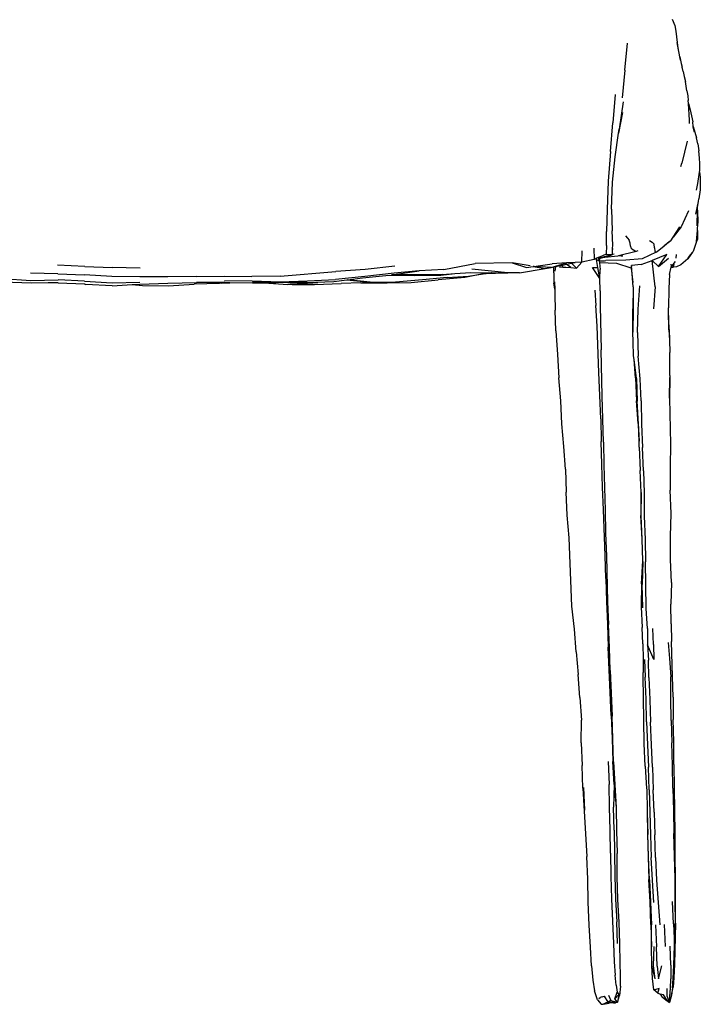
# Model space of a CAD drawing. Units: millimetres. Extents: x 3431 to 3961, y 905 to 1247.
# Drawn here: x 3710 to 3750, y 969 to 1027 of the extents above; entities that cross this region are included whole.
import ezdxf

# ---------------------------------------------------------------- set-up
doc = ezdxf.new("R2010")
doc.units = ezdxf.units.MM

msp = doc.modelspace()

# ---------------------------------------------------------------- linework, layer by layer
for p, q in [((3747.908, 1026.676), (3748.058, 1026.305)), ((3748.058, 1026.305), (3748.125, 1025.958)), ((3748.125, 1025.958), (3748.2, 1025.301)), ((3745.128, 1023.676), (3745.275, 1025.268)), ((3748.347, 1024.466), (3748.2, 1025.301)), ((3748.2, 1025.301), (3748.252, 1024.84)), ((3748.383, 1024.264), (3748.347, 1024.466)), ((3748.347, 1024.466), (3748.428, 1024.064)), ((3748.428, 1024.064), (3748.482, 1023.855)), ((3748.543, 1023.597), (3748.482, 1023.855)), ((3745.128, 1023.676), (3744.962, 1022.057)), ((3748.543, 1023.597), (3748.613, 1023.305)), ((3748.613, 1023.305), (3748.679, 1023.018)), ((3748.732, 1022.746), (3748.679, 1023.018)), ((3748.765, 1022.469), (3748.732, 1022.746)), ((3744.553, 1022.252), (3744.429, 1020.584)), ((3748.765, 1022.469), (3748.816, 1022.176)), ((3748.816, 1022.176), (3748.848, 1021.893)), ((3745.018, 1021.825), (3744.79, 1020.207)), ((3748.86, 1021.715), (3748.848, 1021.893)), ((3748.86, 1021.715), (3748.967, 1021.351)), ((3748.922, 1020.753), (3748.86, 1021.715)), ((3744.995, 1021.19), (3744.758, 1019.984)), ((3748.967, 1021.351), (3749.046, 1020.992)), ((3749.046, 1020.992), (3749.111, 1020.639)), ((3744.287, 1018.906), (3744.429, 1020.584)), ((3748.926, 1020.555), (3748.922, 1020.753)), ((3749.138, 1020.382), (3749.111, 1020.639)), ((3749.138, 1020.382), (3749.325, 1019.707)), ((3749.142, 1020.342), (3749.138, 1020.382)), ((3749.22, 1020.038), (3749.142, 1020.342)), ((3744.557, 1018.584), (3744.758, 1019.984)), ((3744.758, 1019.984), (3744.79, 1020.207)), ((3749.402, 1019.353), (3749.325, 1019.707)), ((3748.785, 1019.512), (3748.468, 1018.218)), ((3749.402, 1019.353), (3749.47, 1018.954)), ((3744.287, 1018.906), (3744.149, 1017.158)), ((3744.402, 1017.105), (3744.557, 1018.584)), ((3749.515, 1018.517), (3749.47, 1018.954)), ((3749.522, 1018.203), (3749.515, 1018.517)), ((3748.411, 1018.018), (3748.468, 1018.218)), ((3749.532, 1017.794), (3749.522, 1018.203)), ((3749.417, 1017.025), (3749.516, 1017.686)), ((3749.516, 1017.686), (3749.532, 1017.794)), ((3749.516, 1017.686), (3749.555, 1017.405)), ((3749.555, 1017.405), (3749.538, 1016.653)), ((3744.149, 1017.158), (3744.084, 1015.496)), ((3744.337, 1015.517), (3744.402, 1017.105)), ((3749.335, 1016.634), (3749.417, 1017.025)), ((3749.538, 1016.653), (3749.47, 1016.127)), ((3749.3, 1015.223), (3749.439, 1015.964)), ((3749.387, 1015.462), (3749.39, 1015.626)), ((3749.39, 1015.626), (3749.439, 1015.964)), ((3749.439, 1015.964), (3749.47, 1016.127)), ((3744.084, 1015.496), (3744.049, 1014.214)), ((3744.337, 1015.517), (3744.371, 1014.246)), ((3748.867, 1015.422), (3748.429, 1014.492)), ((3749.368, 1014.54), (3749.387, 1015.462)), ((3749.387, 1015.462), (3749.417, 1014.706)), ((3748.429, 1014.492), (3747.962, 1013.88)), ((3747.962, 1013.88), (3748.359, 1014.49)), ((3749.385, 1014.276), (3749.417, 1014.706)), ((3744.041, 1013.395), (3744.049, 1014.214)), ((3744.413, 1013.415), (3744.371, 1014.246)), ((3745.157, 1013.965), (3745.286, 1013.827)), ((3749.336, 1013.624), (3749.385, 1014.276)), ((3749.385, 1014.276), (3749.383, 1013.746)), ((3744.041, 1013.395), (3744.026, 1012.883)), ((3744.406, 1013.211), (3744.413, 1013.415)), ((3745.286, 1013.827), (3745.388, 1013.695)), ((3745.442, 1013.536), (3745.388, 1013.695)), ((3745.453, 1013.354), (3745.442, 1013.536)), ((3745.453, 1013.354), (3745.472, 1013.26)), ((3746.575, 1013.682), (3746.734, 1013.578)), ((3746.851, 1013.46), (3746.734, 1013.578)), ((3746.867, 1013.26), (3746.851, 1013.46)), ((3747.029, 1013.037), (3747.44, 1013.381)), ((3747.827, 1013.672), (3747.44, 1013.381)), ((3747.44, 1013.381), (3747.754, 1013.643)), ((3747.827, 1013.672), (3747.962, 1013.88)), ((3749.336, 1013.624), (3749.133, 1013.03)), ((3749.383, 1013.746), (3749.336, 1013.624)), ((3742.597, 1012.406), (3742.619, 1013.086)), ((3743.302, 1013.229), (3743.314, 1012.575)), ((3744.393, 1012.857), (3743.634, 1012.644)), ((3744.026, 1012.883), (3743.678, 1012.733)), ((3744.909, 1012.777), (3743.763, 1012.665)), ((3743.763, 1012.665), (3744.172, 1012.773)), ((3744.026, 1012.883), (3744.393, 1012.857)), ((3744.172, 1012.773), (3744.393, 1012.857)), ((3744.393, 1012.857), (3744.394, 1012.88)), ((3744.394, 1012.88), (3744.406, 1013.211)), ((3744.394, 1012.88), (3744.498, 1012.893)), ((3744.441, 1013.161), (3744.406, 1013.211)), ((3745.78, 1013.032), (3744.755, 1012.791)), ((3744.909, 1012.777), (3745.016, 1012.791)), ((3745.472, 1013.26), (3745.542, 1013.195)), ((3745.542, 1013.195), (3745.623, 1013.143)), ((3745.623, 1013.143), (3745.78, 1013.032)), ((3745.892, 1013.083), (3745.78, 1013.032)), ((3746.956, 1012.999), (3746.138, 1012.614)), ((3747.595, 1012.862), (3746.73, 1012.514)), ((3746.867, 1013.26), (3746.893, 1013.068)), ((3746.893, 1013.068), (3746.956, 1012.999)), ((3746.956, 1012.999), (3747.029, 1013.037)), ((3747.109, 1012.161), (3747.595, 1012.862)), ((3748.129, 1012.856), (3748.11, 1012.655)), ((3749.1, 1012.993), (3748.823, 1012.603)), ((3748.823, 1012.603), (3748.879, 1012.752)), ((3749.1, 1012.993), (3748.879, 1012.752)), ((3749.133, 1013.03), (3749.1, 1012.993)), ((3713.419, 1012.166), (3711.813, 1012.232)), ((3713.419, 1012.166), (3715.022, 1012.094)), ((3731.617, 1012.172), (3729.87, 1011.987)), ((3734.493, 1011.973), (3736.337, 1012.33)), ((3738.517, 1012.365), (3736.337, 1012.33)), ((3738.517, 1012.365), (3739.347, 1012.105)), ((3739.564, 1012.2), (3738.517, 1012.365)), ((3739.795, 1012.163), (3739.735, 1012.155)), ((3739.795, 1012.163), (3740.039, 1012.199)), ((3740.792, 1012.099), (3739.795, 1012.163)), ((3740.039, 1012.199), (3740.862, 1012.318)), ((3740.792, 1012.099), (3741.709, 1012.376)), ((3741.709, 1012.376), (3740.862, 1012.318)), ((3740.959, 1012.135), (3741.067, 1012.158)), ((3741.029, 1011.893), (3741.067, 1012.158)), ((3741.067, 1012.158), (3741.301, 1012.209)), ((3741.301, 1012.209), (3741.434, 1012.237)), ((3741.301, 1012.209), (3741.306, 1012.097)), ((3741.434, 1012.237), (3741.445, 1012.239)), ((3741.434, 1012.237), (3741.488, 1012.113)), ((3741.445, 1012.239), (3741.553, 1012.263)), ((3741.488, 1012.113), (3741.445, 1012.239)), ((3741.553, 1012.263), (3741.686, 1012.289)), ((3741.686, 1012.289), (3741.695, 1012.291)), ((3741.946, 1012.096), (3741.686, 1012.289)), ((3741.695, 1012.291), (3741.989, 1012.349)), ((3741.946, 1012.096), (3741.695, 1012.291)), ((3742.214, 1012.393), (3741.709, 1012.376)), ((3741.989, 1012.349), (3742.214, 1012.393)), ((3741.989, 1012.349), (3742.287, 1012.062)), ((3742.59, 1012.406), (3742.214, 1012.393)), ((3742.287, 1012.062), (3742.59, 1012.406)), ((3742.597, 1012.406), (3742.59, 1012.406)), ((3743.314, 1012.575), (3742.597, 1012.406)), ((3743.461, 1012.638), (3743.314, 1012.575)), ((3743.454, 1012.569), (3743.483, 1012.648)), ((3743.454, 1012.569), (3743.461, 1012.638)), ((3743.454, 1012.569), (3743.622, 1012.491)), ((3743.543, 1012.091), (3743.454, 1012.569)), ((3743.483, 1012.648), (3743.461, 1012.638)), ((3743.566, 1012.684), (3743.483, 1012.648)), ((3743.626, 1012.71), (3743.566, 1012.684)), ((3743.566, 1012.684), (3743.622, 1012.491)), ((3743.62, 1012.483), (3743.926, 1012.498)), ((3743.621, 1012.487), (3743.62, 1012.483)), ((3743.62, 1012.483), (3743.633, 1012.367)), ((3743.621, 1012.487), (3743.926, 1012.498)), ((3743.622, 1012.491), (3743.621, 1012.487)), ((3743.628, 1012.633), (3743.622, 1012.491)), ((3743.63, 1012.712), (3743.626, 1012.71)), ((3743.631, 1012.702), (3743.626, 1012.71)), ((3743.631, 1012.702), (3743.628, 1012.633)), ((3743.628, 1012.633), (3743.763, 1012.665)), ((3743.634, 1012.644), (3743.628, 1012.633)), ((3743.678, 1012.733), (3743.63, 1012.712)), ((3743.63, 1012.712), (3743.631, 1012.702)), ((3744.652, 1012.328), (3743.633, 1012.367)), ((3743.633, 1012.367), (3743.667, 1011.988)), ((3743.678, 1012.733), (3743.634, 1012.644)), ((3743.926, 1012.498), (3744.003, 1012.501)), ((3745.184, 1012.534), (3744.003, 1012.501)), ((3745.494, 1012.059), (3744.652, 1012.328)), ((3746.138, 1012.614), (3745.184, 1012.534)), ((3745.521, 1012.212), (3745.494, 1012.059)), ((3746.079, 1012.277), (3745.521, 1012.212)), ((3745.592, 1011.228), (3745.521, 1012.212)), ((3746.079, 1012.277), (3746.73, 1012.514)), ((3747.109, 1012.161), (3746.73, 1012.514)), ((3746.904, 1010.957), (3746.73, 1012.514)), ((3747.109, 1012.161), (3747.688, 1012.641)), ((3747.85, 1012.128), (3747.861, 1012.175)), ((3747.863, 1012.185), (3747.851, 1012.3)), ((3747.861, 1012.175), (3748.017, 1012.294)), ((3747.861, 1012.175), (3747.863, 1012.185)), ((3748.077, 1012.446), (3747.863, 1012.185)), ((3747.968, 1012.122), (3748.017, 1012.294)), ((3748.405, 1012.263), (3748.161, 1012.132)), ((3748.823, 1012.603), (3748.405, 1012.263)), ((3711.833, 1011.732), (3710.229, 1011.764)), ((3711.833, 1011.732), (3713.409, 1011.664)), ((3715.016, 1011.581), (3713.409, 1011.664)), ((3716.65, 1011.559), (3715.016, 1011.581)), ((3716.664, 1012.068), (3715.022, 1012.094)), ((3719.985, 1011.571), (3721.621, 1011.59)), ((3721.621, 1011.59), (3723.235, 1011.575)), ((3724.886, 1011.597), (3723.235, 1011.575)), ((3724.886, 1011.597), (3728.156, 1011.866)), ((3729.87, 1011.987), (3728.156, 1011.866)), ((3729.724, 1011.498), (3731.282, 1011.647)), ((3731.591, 1011.768), (3729.868, 1011.567)), ((3731.282, 1011.647), (3732.796, 1011.63)), ((3731.424, 1011.678), (3733.054, 1011.902)), ((3732.943, 1011.675), (3731.424, 1011.678)), ((3733.054, 1011.902), (3731.591, 1011.768)), ((3732.796, 1011.63), (3734.312, 1011.651)), ((3734.422, 1011.692), (3732.943, 1011.675)), ((3734.493, 1011.973), (3733.054, 1011.902)), ((3734.312, 1011.651), (3735.139, 1011.746)), ((3734.422, 1011.692), (3735.139, 1011.746)), ((3734.696, 1011.511), (3735.949, 1011.597)), ((3735.139, 1011.746), (3736.075, 1011.815)), ((3736.813, 1011.723), (3735.727, 1011.507)), ((3735.949, 1011.597), (3736.813, 1011.723)), ((3736.075, 1011.815), (3737.3, 1011.794)), ((3738.263, 1011.783), (3736.139, 1012.004)), ((3736.813, 1011.723), (3736.982, 1011.748)), ((3736.982, 1011.748), (3737.3, 1011.794)), ((3736.982, 1011.748), (3738.103, 1011.785)), ((3737.3, 1011.794), (3737.321, 1011.797)), ((3737.321, 1011.797), (3738.103, 1011.785)), ((3738.103, 1011.785), (3738.263, 1011.783)), ((3738.935, 1011.796), (3738.263, 1011.783)), ((3738.935, 1011.796), (3740.45, 1012.032)), ((3739.347, 1012.105), (3739.735, 1012.155)), ((3739.735, 1012.155), (3740.45, 1012.032)), ((3740.45, 1012.032), (3740.792, 1012.099)), ((3740.792, 1012.099), (3740.959, 1012.135)), ((3740.965, 1011.788), (3740.949, 1011.178)), ((3740.965, 1011.788), (3740.959, 1012.135)), ((3741.488, 1012.113), (3741.306, 1012.097)), ((3741.488, 1012.113), (3741.666, 1012.119)), ((3741.666, 1012.119), (3741.946, 1012.096)), ((3741.946, 1012.096), (3742.287, 1012.062)), ((3743.227, 1012.095), (3743.543, 1012.091)), ((3743.665, 1011.454), (3743.227, 1012.095)), ((3743.665, 1011.454), (3743.543, 1012.091)), ((3743.665, 1011.454), (3743.667, 1011.988)), ((3745.494, 1012.059), (3745.592, 1011.228)), ((3747.746, 1011.683), (3747.703, 1010.871)), ((3747.746, 1011.683), (3747.85, 1012.128)), ((3747.85, 1012.128), (3747.968, 1012.122)), ((3748.161, 1012.132), (3747.968, 1012.122)), ((3708.596, 1011.461), (3710.255, 1011.342)), ((3710.276, 1011.189), (3708.634, 1011.246)), ((3710.255, 1011.342), (3711.847, 1011.377)), ((3711.279, 1011.191), (3710.276, 1011.189)), ((3711.855, 1011.177), (3711.279, 1011.191)), ((3711.85, 1011.191), (3711.279, 1011.191)), ((3713.405, 1011.299), (3711.847, 1011.377)), ((3713.41, 1011.117), (3711.855, 1011.177)), ((3713.405, 1011.299), (3715.02, 1011.205)), ((3713.419, 1011.114), (3713.41, 1011.117)), ((3713.419, 1011.114), (3713.49, 1011.112)), ((3715.032, 1011.028), (3713.49, 1011.112)), ((3715.02, 1011.205), (3716.648, 1011.237)), ((3715.032, 1011.028), (3716.206, 1011.1)), ((3716.206, 1011.1), (3716.652, 1011.128)), ((3716.206, 1011.1), (3716.801, 1011.042)), ((3718.303, 1011.548), (3716.65, 1011.559)), ((3716.652, 1011.128), (3718.299, 1011.178)), ((3716.801, 1011.042), (3718.335, 1011.028)), ((3718.299, 1011.178), (3719.985, 1011.212)), ((3719.985, 1011.571), (3718.303, 1011.548)), ((3718.335, 1011.028), (3719.837, 1011.115)), ((3721.333, 1011.164), (3719.837, 1011.115)), ((3720.598, 1011.218), (3719.985, 1011.212)), ((3721.645, 1011.227), (3720.598, 1011.218)), ((3720.598, 1011.218), (3721.577, 1011.195)), ((3721.421, 1011.175), (3721.333, 1011.164)), ((3721.577, 1011.195), (3721.421, 1011.175)), ((3721.421, 1011.175), (3721.939, 1011.191)), ((3721.577, 1011.195), (3721.662, 1011.193)), ((3721.628, 1011.34), (3723.239, 1011.314)), ((3721.939, 1011.191), (3721.662, 1011.193)), ((3723.278, 1011.178), (3721.939, 1011.191)), ((3723.239, 1011.314), (3724.88, 1011.264)), ((3724.641, 1011.216), (3723.259, 1011.221)), ((3723.278, 1011.178), (3723.887, 1011.195)), ((3723.887, 1011.195), (3724.641, 1011.216)), ((3723.887, 1011.195), (3723.952, 1011.192)), ((3723.952, 1011.192), (3725.346, 1011.111)), ((3724.87, 1011.216), (3724.641, 1011.216)), ((3725.47, 1011.219), (3724.87, 1011.216)), ((3724.88, 1011.264), (3726.503, 1011.326)), ((3725.52, 1011.105), (3725.346, 1011.111)), ((3726.463, 1011.225), (3725.47, 1011.219)), ((3725.47, 1011.219), (3726.431, 1011.214)), ((3725.597, 1011.109), (3725.52, 1011.105)), ((3727.097, 1011.2), (3725.597, 1011.109)), ((3725.597, 1011.109), (3726.912, 1011.104)), ((3726.431, 1011.214), (3728.04, 1011.277)), ((3726.503, 1011.326), (3728.135, 1011.4)), ((3726.912, 1011.104), (3728.465, 1011.153)), ((3728.04, 1011.277), (3728.803, 1011.377)), ((3729.868, 1011.567), (3728.135, 1011.4)), ((3729.634, 1011.2), (3728.465, 1011.153)), ((3728.803, 1011.377), (3728.85, 1011.383)), ((3728.803, 1011.377), (3730.168, 1011.241)), ((3728.85, 1011.383), (3729.724, 1011.498)), ((3730.168, 1011.241), (3728.85, 1011.383)), ((3729.634, 1011.2), (3729.72, 1011.202)), ((3729.965, 1011.213), (3729.72, 1011.202)), ((3729.72, 1011.202), (3731.162, 1011.208)), ((3730.168, 1011.241), (3731.656, 1011.234)), ((3731.162, 1011.208), (3732.576, 1011.218)), ((3733.24, 1011.372), (3731.656, 1011.234)), ((3732.576, 1011.218), (3734.162, 1011.379)), ((3734.696, 1011.511), (3733.24, 1011.372)), ((3735.727, 1011.507), (3734.162, 1011.379)), ((3741.009, 1010.821), (3740.949, 1011.178)), ((3741, 1011.263), (3741.009, 1010.821)), ((3743.675, 1010.734), (3743.665, 1011.454)), ((3745.611, 1010.962), (3745.592, 1011.228)), ((3745.915, 1009.655), (3745.997, 1011.019)), ((3741.009, 1010.821), (3741.016, 1010.511)), ((3741.016, 1010.511), (3741.039, 1009.6)), ((3743.362, 1010.77), (3743.429, 1009.87)), ((3743.675, 1010.734), (3743.685, 1009.832)), ((3745.611, 1010.962), (3745.6, 1009.68)), ((3745.611, 1010.962), (3745.606, 1009.664)), ((3746.904, 1010.957), (3746.802, 1009.668)), ((3747.703, 1010.871), (3747.691, 1009.728)), ((3743.493, 1008.652), (3743.429, 1009.87)), ((3741.082, 1008.38), (3741.039, 1009.6)), ((3743.685, 1009.832), (3743.725, 1007.274)), ((3745.596, 1008.329), (3745.6, 1009.68)), ((3745.606, 1009.664), (3745.603, 1008.299)), ((3745.876, 1008.283), (3745.915, 1009.655)), ((3747.694, 1009.576), (3747.691, 1009.728)), ((3747.721, 1008.466), (3747.694, 1009.576)), ((3747.715, 1008.435), (3747.694, 1009.576)), ((3741.082, 1008.38), (3741.164, 1007.003)), ((3743.599, 1005.942), (3743.493, 1008.652)), ((3745.616, 1007.746), (3745.596, 1008.329)), ((3745.616, 1007.746), (3745.603, 1008.299)), ((3745.876, 1008.283), (3745.899, 1006.891)), ((3747.715, 1008.435), (3747.74, 1007.831)), ((3747.721, 1008.466), (3747.74, 1007.831)), ((3745.634, 1006.909), (3745.616, 1007.746)), ((3747.74, 1007.831), (3747.768, 1007.111)), ((3741.164, 1007.003), (3741.248, 1005.627)), ((3743.791, 1004.558), (3743.725, 1007.274)), ((3747.759, 1005.761), (3747.768, 1007.111)), ((3745.663, 1006.693), (3745.634, 1006.909)), ((3745.749, 1005.619), (3745.663, 1006.693)), ((3745.808, 1005.592), (3745.663, 1006.693)), ((3746.024, 1005.558), (3745.899, 1006.891)), ((3743.662, 1004.58), (3743.599, 1005.942)), ((3741.359, 1004.278), (3741.248, 1005.627)), ((3745.749, 1005.619), (3745.815, 1004.284)), ((3745.808, 1005.592), (3745.845, 1004.265)), ((3746.088, 1004.278), (3746.024, 1005.558)), ((3747.757, 1005.644), (3747.737, 1004.404)), ((3747.753, 1004.438), (3747.757, 1005.644)), ((3747.759, 1005.761), (3747.757, 1005.644)), ((3741.429, 1002.934), (3741.359, 1004.278)), ((3743.706, 1003.229), (3743.662, 1004.58)), ((3743.833, 1003.208), (3743.791, 1004.558)), ((3745.909, 1002.941), (3745.815, 1004.284)), ((3745.929, 1002.91), (3745.845, 1004.265)), ((3746.088, 1004.278), (3746.106, 1002.899)), ((3747.753, 1004.438), (3747.802, 1001.739)), ((3741.543, 1001.595), (3741.429, 1002.934)), ((3743.706, 1003.229), (3743.736, 1001.883)), ((3743.868, 1001.861), (3743.833, 1003.208)), ((3745.909, 1002.941), (3745.958, 1001.917)), ((3745.958, 1001.917), (3745.929, 1002.91)), ((3746.106, 1002.899), (3746.155, 1001.537)), ((3743.772, 1000.546), (3743.736, 1001.883)), ((3743.868, 1001.861), (3743.887, 1000.524)), ((3745.969, 1001.551), (3745.958, 1001.917)), ((3741.635, 1000.259), (3741.543, 1001.595)), ((3745.969, 1001.551), (3746.032, 1000.195)), ((3746.226, 1000.176), (3746.155, 1001.537)), ((3747.802, 1001.739), (3747.786, 1000.396)), ((3741.635, 1000.259), (3741.67, 998.911)), ((3743.822, 999.217), (3743.772, 1000.546)), ((3743.887, 1000.524), (3743.921, 999.192)), ((3746.084, 998.904), (3746.032, 1000.195)), ((3746.226, 1000.176), (3746.253, 998.856)), ((3747.785, 1000.361), (3747.782, 999.043)), ((3747.786, 1000.396), (3747.785, 1000.361)), ((3741.743, 997.57), (3741.67, 998.911)), ((3743.874, 997.889), (3743.822, 999.217)), ((3743.921, 999.192), (3743.97, 997.859)), ((3746.084, 998.904), (3746.055, 997.557)), ((3746.088, 998.867), (3746.084, 998.904)), ((3747.835, 997.66), (3747.782, 999.043)), ((3746.073, 997.518), (3746.088, 998.867)), ((3746.253, 998.856), (3746.26, 997.501)), ((3743.961, 995.195), (3743.874, 997.889)), ((3743.97, 997.859), (3743.991, 996.514)), ((3741.86, 996.238), (3741.743, 997.57)), ((3746.135, 996.16), (3746.055, 997.557)), ((3746.135, 996.16), (3746.073, 997.518)), ((3746.26, 997.501), (3746.312, 996.134)), ((3747.812, 996.316), (3747.835, 997.66)), ((3742.011, 992.228), (3741.86, 996.238)), ((3743.991, 996.514), (3744.04, 995.163)), ((3746.175, 994.884), (3746.135, 996.16)), ((3746.312, 996.134), (3746.331, 994.835)), ((3747.814, 994.965), (3747.812, 996.316)), ((3743.999, 993.847), (3743.961, 995.195)), ((3744.04, 995.163), (3744.099, 992.484)), ((3746.096, 993.535), (3746.175, 994.884)), ((3746.178, 994.858), (3746.14, 993.506)), ((3746.178, 994.858), (3746.175, 994.884)), ((3746.363, 993.486), (3746.331, 994.835)), ((3747.866, 993.618), (3747.814, 994.965)), ((3743.999, 993.847), (3744.043, 992.512)), ((3746.096, 993.535), (3746.09, 992.191)), ((3746.171, 992.134), (3746.14, 993.506)), ((3746.385, 992.098), (3746.363, 993.486)), ((3747.866, 993.618), (3747.827, 992.34)), ((3742.167, 990.885), (3742.011, 992.228)), ((3744.043, 992.512), (3744.098, 991.179)), ((3744.099, 992.484), (3744.167, 991.151)), ((3746.09, 992.191), (3746.14, 990.985)), ((3746.451, 990.925), (3746.385, 992.098)), ((3747.843, 991.183), (3747.827, 992.34)), ((3742.274, 989.551), (3742.167, 990.885)), ((3744.098, 991.179), (3744.152, 989.825)), ((3744.218, 989.797), (3744.167, 991.151)), ((3746.177, 990.01), (3746.14, 990.985)), ((3746.451, 990.925), (3746.455, 989.97)), ((3746.809, 989.979), (3746.776, 990.919)), ((3747.843, 991.183), (3747.865, 990.157)), ((3744.201, 988.49), (3744.152, 989.825)), ((3744.256, 988.461), (3744.218, 989.797)), ((3746.177, 990.01), (3746.192, 989.118)), ((3746.455, 989.97), (3746.506, 989.059)), ((3746.827, 989.092), (3746.455, 989.97)), ((3746.809, 989.979), (3746.827, 989.092)), ((3747.677, 990.09), (3747.746, 989.15)), ((3747.925, 988.102), (3747.865, 990.157)), ((3742.274, 989.551), (3742.376, 988.213)), ((3746.192, 989.118), (3746.209, 988.343)), ((3746.275, 989.093), (3746.31, 988.06)), ((3746.531, 988.048), (3746.506, 989.059)), ((3747.746, 989.15), (3747.817, 988.083)), ((3744.269, 987.154), (3744.201, 988.49)), ((3742.484, 986.876), (3742.376, 988.213)), ((3744.256, 988.461), (3744.324, 987.124)), ((3746.209, 988.094), (3746.209, 988.343)), ((3746.221, 986.842), (3746.209, 988.094)), ((3746.368, 986.778), (3746.31, 988.06)), ((3746.531, 988.048), (3746.585, 986.76)), ((3747.832, 986.831), (3747.817, 988.083)), ((3747.969, 986.88), (3747.925, 988.102)), ((3742.484, 986.876), (3742.573, 985.546)), ((3744.33, 985.81), (3744.269, 987.154)), ((3744.324, 987.124), (3744.374, 985.779)), ((3746.23, 985.514), (3746.221, 986.842)), ((3746.39, 985.443), (3746.368, 986.778)), ((3746.585, 986.76), (3746.628, 985.428)), ((3747.852, 985.52), (3747.832, 986.831)), ((3747.969, 986.88), (3747.97, 985.576)), ((3744.33, 985.81), (3744.376, 984.468)), ((3744.428, 984.433), (3744.374, 985.779)), ((3742.56, 984.217), (3742.573, 985.546)), ((3746.261, 984.177), (3746.23, 985.514)), ((3746.39, 985.443), (3746.45, 984.1)), ((3746.684, 984.087), (3746.628, 985.428)), ((3747.852, 985.52), (3747.887, 984.202)), ((3747.992, 984.262), (3747.97, 985.576)), ((3744.376, 984.468), (3744.427, 983.124)), ((3744.466, 983.09), (3744.428, 984.433)), ((3742.56, 984.217), (3742.627, 982.885)), ((3746.319, 982.847), (3746.261, 984.177)), ((3746.45, 984.1), (3746.515, 982.782)), ((3746.747, 982.774), (3746.684, 984.087)), ((3747.925, 982.871), (3747.887, 984.202)), ((3748.01, 982.933), (3747.992, 984.262)), ((3742.667, 981.545), (3742.627, 982.885)), ((3744.144, 983.116), (3744.212, 981.775)), ((3744.501, 981.775), (3744.427, 983.124)), ((3744.466, 983.09), (3744.607, 980.409)), ((3746.319, 982.847), (3746.403, 981.524)), ((3746.558, 981.457), (3746.515, 982.782)), ((3746.747, 982.774), (3746.797, 981.454)), ((3747.943, 981.545), (3747.925, 982.871)), ((3748.01, 982.933), (3748.011, 981.572)), ((3742.667, 981.545), (3742.74, 980.209)), ((3742.773, 980.251), (3742.711, 981.587)), ((3744.225, 980.442), (3744.212, 981.775)), ((3744.501, 981.775), (3744.457, 980.434)), ((3744.501, 981.775), (3744.607, 980.409)), ((3747.943, 981.545), (3747.974, 980.219)), ((3748.011, 981.572), (3748.036, 980.241)), ((3746.403, 981.524), (3746.406, 981.487)), ((3746.406, 981.487), (3746.436, 980.201)), ((3746.558, 981.457), (3746.633, 978.819)), ((3746.841, 980.135), (3746.797, 981.454)), ((3744.261, 979.094), (3744.225, 980.442)), ((3744.498, 979.09), (3744.457, 980.434)), ((3744.607, 980.409), (3744.642, 979.065)), ((3742.74, 980.209), (3742.817, 978.877)), ((3746.436, 980.201), (3746.439, 980.168)), ((3746.439, 980.168), (3746.47, 978.841)), ((3746.439, 980.168), (3746.454, 978.869)), ((3746.841, 980.135), (3746.878, 978.815)), ((3747.974, 980.219), (3748.009, 978.89)), ((3748.036, 980.241), (3748.055, 978.912)), ((3742.817, 978.877), (3742.886, 977.544)), ((3744.288, 977.736), (3744.261, 979.094)), ((3744.498, 979.09), (3744.517, 977.732)), ((3744.642, 979.065), (3744.666, 977.713)), ((3746.454, 978.869), (3746.487, 977.533)), ((3746.507, 977.506), (3746.47, 978.841)), ((3746.633, 978.819), (3746.678, 977.485)), ((3746.921, 977.482), (3746.878, 978.815)), ((3748.034, 977.566), (3748.009, 978.89)), ((3748.055, 978.912), (3748.067, 977.592)), ((3742.943, 976.207), (3742.886, 977.544)), ((3744.288, 977.736), (3744.303, 976.389)), ((3744.517, 977.732), (3744.544, 976.383)), ((3744.683, 976.363), (3744.666, 977.713)), ((3746.487, 977.533), (3746.54, 976.2)), ((3746.563, 976.174), (3746.507, 977.506)), ((3748.074, 976.246), (3748.034, 977.566)), ((3748.067, 977.592), (3748.088, 976.27)), ((3746.74, 976.154), (3746.678, 977.485)), ((3746.921, 977.482), (3746.983, 976.156)), ((3744.303, 976.389), (3744.345, 975.051)), ((3744.544, 976.383), (3744.581, 975.044)), ((3744.72, 975.025), (3744.683, 976.363)), ((3742.969, 974.86), (3742.943, 976.207)), ((3746.606, 974.875), (3746.54, 976.2)), ((3746.563, 976.174), (3746.638, 974.855)), ((3746.833, 974.845), (3746.74, 976.154)), ((3746.983, 976.156), (3747.178, 973.532)), ((3748.073, 974.944), (3748.088, 976.27)), ((3748.074, 976.246), (3748.073, 974.944)), ((3743.028, 973.518), (3742.969, 974.86)), ((3744.345, 975.051), (3744.455, 972.445)), ((3744.581, 975.044), (3744.655, 973.715)), ((3744.79, 973.695), (3744.72, 975.025)), ((3746.65, 973.542), (3746.606, 974.875)), ((3746.638, 974.855), (3746.694, 973.529)), ((3747.972, 973.584), (3747.913, 974.907)), ((3748.073, 974.944), (3748.07, 974.927)), ((3748.07, 974.927), (3748.084, 973.602)), ((3748.1, 973.621), (3748.07, 974.927)), ((3743.1, 972.223), (3743.028, 973.518)), ((3744.694, 972.432), (3744.655, 973.715)), ((3744.833, 972.408), (3744.79, 973.695)), ((3746.65, 973.542), (3746.697, 972.248)), ((3746.697, 972.248), (3746.694, 973.529)), ((3746.916, 973.527), (3746.991, 972.247)), ((3747.521, 972.261), (3747.458, 973.545)), ((3747.972, 973.584), (3748.035, 972.293)), ((3748.035, 972.293), (3748.084, 973.602)), ((3748.1, 973.621), (3748.046, 971.215)), ((3744.455, 972.445), (3744.504, 971.369)), ((3744.851, 971.325), (3744.833, 972.408)), ((3743.158, 971.125), (3743.1, 972.223)), ((3746.716, 971.15), (3746.697, 972.248)), ((3746.808, 971.126), (3746.838, 972.26)), ((3747.031, 971.114), (3746.991, 972.247)), ((3747.821, 971.156), (3747.778, 972.277)), ((3747.999, 971.173), (3748.035, 972.293)), ((3744.504, 971.369), (3744.56, 970.584)), ((3744.866, 970.54), (3744.851, 971.325)), ((3746.749, 970.378), (3746.716, 971.15)), ((3746.905, 970.364), (3746.716, 971.15)), ((3747.821, 971.156), (3747.832, 970.368)), ((3747.969, 970.387), (3747.999, 971.173)), ((3748.046, 971.215), (3748.008, 970.414)), ((3743.158, 971.125), (3743.245, 970.29)), ((3744.62, 969.986), (3744.56, 970.584)), ((3746.905, 970.364), (3746.808, 971.126)), ((3747.031, 971.114), (3747.101, 970.356)), ((3747.101, 970.356), (3747.294, 971.127)), ((3743.245, 970.29), (3743.336, 969.662)), ((3744.62, 969.986), (3744.683, 969.586)), ((3744.872, 969.938), (3744.866, 970.54)), ((3746.819, 969.724), (3746.749, 970.378)), ((3747.804, 969.803), (3747.832, 970.368)), ((3747.92, 969.833), (3747.969, 970.387)), ((3748.008, 970.414), (3747.96, 969.879)), ((3743.517, 969.135), (3743.336, 969.662)), ((3744.538, 969.186), (3744.683, 969.586)), ((3744.765, 969.452), (3744.538, 969.186)), ((3744.683, 969.586), (3744.765, 969.452)), ((3744.765, 969.452), (3744.684, 969.002)), ((3744.872, 969.938), (3744.815, 969.391)), ((3746.937, 969.747), (3746.819, 969.724)), ((3747.059, 969.515), (3746.819, 969.724)), ((3747.144, 969.797), (3746.937, 969.747)), ((3747.059, 969.515), (3747.144, 969.797)), ((3747.059, 969.515), (3747.211, 969.472)), ((3747.297, 969.322), (3747.211, 969.472)), ((3747.211, 969.472), (3747.222, 969.469)), ((3747.395, 969.415), (3747.222, 969.469)), ((3747.222, 969.469), (3747.297, 969.322)), ((3747.604, 969.087), (3747.395, 969.415)), ((3747.582, 969.802), (3747.585, 969.37)), ((3747.764, 969.338), (3747.804, 969.803)), ((3747.869, 969.397), (3747.96, 969.879)), ((3747.92, 969.833), (3747.869, 969.397)), ((3743.517, 969.135), (3743.732, 968.881)), ((3743.588, 969.21), (3743.679, 969.264)), ((3743.802, 969.312), (3743.679, 969.264)), ((3743.732, 968.881), (3743.856, 968.868)), ((3743.802, 969.312), (3743.927, 969.337)), ((3743.856, 968.868), (3744.196, 968.941)), ((3743.945, 968.921), (3743.856, 968.868)), ((3744.142, 969.002), (3743.927, 969.337)), ((3743.945, 968.921), (3744.032, 968.973)), ((3744.032, 968.973), (3744.142, 969.002)), ((3744.304, 969.094), (3744.142, 969.002)), ((3744.142, 969.002), (3744.684, 969.002)), ((3744.171, 969.403), (3744.304, 969.094)), ((3744.329, 968.964), (3744.196, 968.941)), ((3744.304, 969.094), (3744.684, 969.002)), ((3744.451, 968.957), (3744.329, 968.964)), ((3744.451, 968.957), (3744.576, 968.95)), ((3744.684, 969.002), (3744.538, 969.186)), ((3744.684, 969.002), (3744.576, 968.95)), ((3744.684, 969.002), (3744.815, 969.391)), ((3747.297, 969.322), (3747.452, 969.197)), ((3747.452, 969.197), (3747.604, 969.087)), ((3747.528, 969.114), (3747.452, 969.197)), ((3747.528, 969.114), (3747.545, 969.09)), ((3747.67, 969.012), (3747.545, 969.09)), ((3747.585, 969.37), (3747.752, 968.981)), ((3747.752, 968.981), (3747.604, 969.087)), ((3747.67, 969.012), (3747.752, 968.981)), ((3747.869, 969.397), (3747.752, 968.981)), ((3747.752, 968.981), (3747.764, 969.338))]:
    msp.add_line(p, q)

doc.saveas('drawing.dxf')
